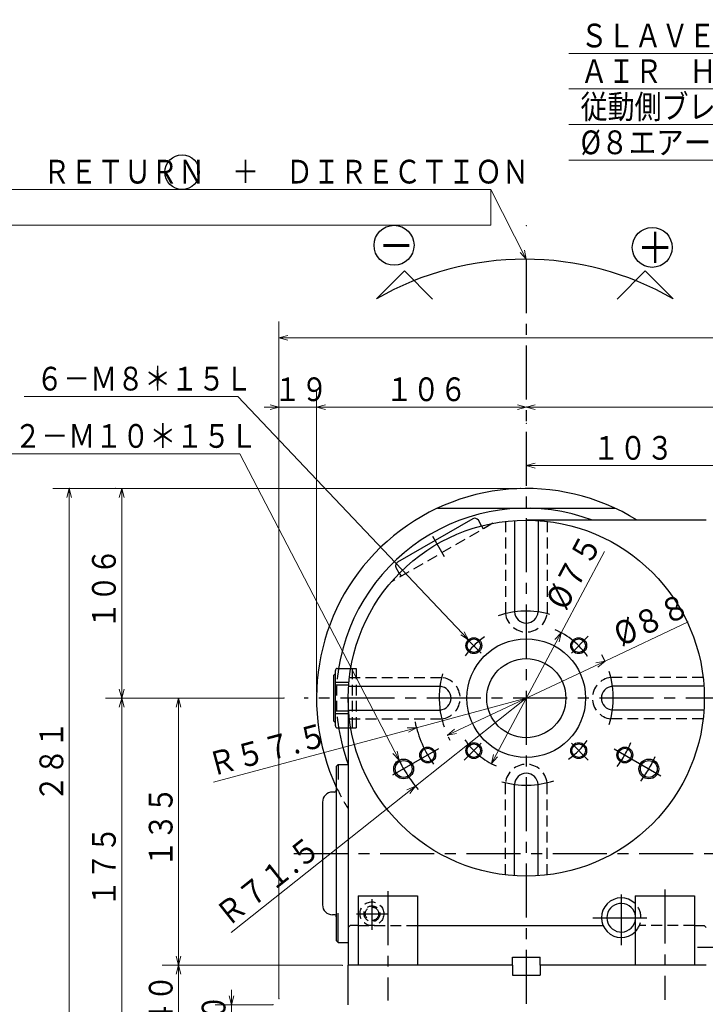
# Model space of a CAD drawing. Units: millimetres. Extents: x 3 to 585, y -1 to 405.
# Drawn here: x 118 to 233, y 94 to 260 of the extents above; entities that cross this region are included whole.
import ezdxf

# ---------------------------------------------------------------- set-up
doc = ezdxf.new("R2010")
doc.units = ezdxf.units.MM
doc.header["$LTSCALE"] = 7.274861
doc.linetypes.add('CENTER', pattern=[2, 1.25, -0.25, 0.25, -0.25])
doc.linetypes.add('HIDDEN', pattern=[0.375, 0.25, -0.125])
for name, color, linetype in [('001', 7, 'Continuous'), ('002', 7, 'Continuous'), ('003', 7, 'Continuous')]:
    doc.layers.add(name, color=color, linetype=linetype)
doc.styles.get("Standard").update_dxf_attribs({"font": 'TXT', "bigfont": 'BIGFONT'})
doc.dimstyles.get("Standard").update_dxf_attribs({"dimtxt": 4, "dimasz": 1.5, "dimexe": 2.75, "dimexo": 1, "dimgap": 1, "dimtad": 1, "dimdec": 1, "dimdsep": 46, "dimtxsty": 'Standard', "dimcen": 0.09, "dimadec": 1, "dimazin": 2, "dimtfac": 0.8, "dimtdec": 4, "dimtmove": 0, "dimatfit": 3, "dimfxl": 1, "dimtolj": 1, "dimtzin": 0, "dimarcsym": 0})

# ---------------------------------------------------------------- blocks, each defined once
blk = doc.blocks.new('DIM-17')
at = {"layer": '002', "color": 2, "lineweight": 9}
for points in [[(203.192001, 219.967868), (197.217339, 231.722004), (65.217339, 231.722004)], [(197.217339, 231.722004), (197.217339, 225.722004), (65.217339, 225.722004)], [(202.870607, 221.487161), (203.192001, 219.967868), (202.154019, 221.122917)]]:
    blk.add_lwpolyline(points, dxfattribs=at)
at = {"layer": '002', "color": 3, "lineweight": 9, "width": 0.833333}
for s, p in [('ＺＥＲＯ－ＰＯＩＮＴ\u3000\u3000ＲＥＴＵＲＮ\u3000＋\u3000ＤＩＲＥＣＴＩＯＮ\u3000\u3000', (67.217339, 232.722004)), ('原点復帰方向\u3000＋', (67.217339, 226.722004))]:
    blk.add_text(s, height=4, dxfattribs=at).set_placement(p)
blk = doc.blocks.new('DIM-19')
at = {"layer": '003', "color": 2, "lineweight": 9}
for points in [[(193.473087, 155.8317), (154.620057, 196.837713), (118.620057, 196.837713)], [(192.733156, 157.197), (193.473087, 155.8317), (192.149638, 156.644119)]]:
    blk.add_lwpolyline(points, dxfattribs=at)
at = {"layer": '003', "color": 3, "lineweight": 9, "width": 0.833333}
blk.add_text('６－Ｍ８＊１５Ｌ', height=4, dxfattribs=at).set_placement((120.620057, 197.837713))
blk = doc.blocks.new('DIM-20')
at = {"layer": '003', "color": 2, "lineweight": 9}
for points in [[(181.752009, 135.536188), (154.941937, 187.181315), (114.941937, 187.181315)], [(181.417623, 137.052674), (181.752009, 135.536188), (180.704179, 136.68231)]]:
    blk.add_lwpolyline(points, dxfattribs=at)
at = {"layer": '003', "color": 3, "lineweight": 9, "width": 0.833333}
blk.add_text('２－Ｍ１０＊１５Ｌ', height=4, dxfattribs=at).set_placement((116.941937, 188.181315))
blk = doc.blocks.new('DIM-22')
at = {"layer": '001', "color": 2, "lineweight": 9}
for points in [[(318.884741, 159.870221), (306.34345, 254.657989), (210.34345, 254.657989)], [(306.34345, 254.657989), (306.34345, 248.657989), (210.34345, 248.657989)], [(306.34345, 248.657989), (306.34345, 242.657989), (210.34345, 242.657989)], [(306.34345, 242.657989), (306.34345, 236.657989), (210.34345, 236.657989)], [(319.086443, 161.40998), (318.884741, 159.870221), (318.28954, 161.304543)]]:
    blk.add_lwpolyline(points, dxfattribs=at)
at = {"layer": '001', "color": 3, "lineweight": 9}
for s, width, p in [('ＳＬＡＶＥ\u3000ＳＩＤＥ\u3000ＢＲＡＫＥ（ＣＬＡＭＰ）', 0.833333, (212.34345, 255.657989)), ('ＡＩＲ\u3000ＨＯＳＥ\u3000ＣＯＮＮＥＣＴＩＯＮ（%%c８）', 0.839416, (212.34345, 249.657989)), ('従動側ブレーキ（クランプ）', 0.833333, (212.34345, 243.657989)), ('%%c８エアーホース', 0.851064, (212.34345, 237.657989))]:
    blk.add_text(s, height=4, dxfattribs=dict(at, width=width)).set_placement(p)
blk = doc.blocks.new('*D28')
at = {"layer": '001', "color": 2, "lineweight": 9}
for p, q in [((153.518206, 94.32458), (153.518206, 96.82458)), ((160.525334, 94.32458), (150.768206, 94.32458)), ((153.518206, 94.32458), (153.518206, 87.657914)), ((160.525334, 87.657914), (150.768206, 87.657914)), ((153.518206, 87.657914), (153.518206, 85.157914))]:
    blk.add_line(p, q, dxfattribs=at)
for points in [[(153.920129, 95.82458), (153.518206, 94.32458), (153.116282, 95.82458)], [(153.116282, 86.157914), (153.518206, 87.657914), (153.920129, 86.157914)]]:
    blk.add_lwpolyline(points, dxfattribs=at)
for p in [(160.525334, 94.32458), (153.518206, 87.657914), (160.525334, 87.657914)]:
    blk.add_point(p, dxfattribs=at)
at = {"layer": '001', "color": 3, "lineweight": 9, "width": 0.833333}
blk.add_text('２０', height=4, rotation=90.000003, dxfattribs=at).set_placement((152.518206, 86.991247))
blk = doc.blocks.new('*D29')
at = {"layer": '001', "color": 2, "lineweight": 9}
for p, q in [((172.192001, 100.991247), (141.852968, 100.991247)), ((144.602968, 100.991247), (144.602968, 87.657914)), ((160.525334, 87.657914), (141.852968, 87.657914))]:
    blk.add_line(p, q, dxfattribs=at)
for points in [[(144.201044, 99.491247), (144.602968, 100.991247), (145.004892, 99.491247)], [(145.004892, 89.157914), (144.602968, 87.657914), (144.201044, 89.157914)]]:
    blk.add_lwpolyline(points, dxfattribs=at)
for p in [(172.192001, 100.991247), (144.602968, 87.657914), (160.525334, 87.657914)]:
    blk.add_point(p, dxfattribs=at)
at = {"layer": '001', "color": 3, "lineweight": 9, "width": 0.833333}
blk.add_text('４０', height=4, rotation=90.000003, dxfattribs=at).set_placement((143.602968, 90.32458))
blk = doc.blocks.new('*D30')
at = {"layer": '001', "color": 2, "lineweight": 9}
for p, q in [((162.352152, 145.991247), (141.852968, 145.991247)), ((144.602968, 145.991247), (144.602968, 100.991247)), ((172.192001, 100.991247), (141.852968, 100.991247))]:
    blk.add_line(p, q, dxfattribs=at)
for points in [[(144.201044, 144.491247), (144.602968, 145.991247), (145.004892, 144.491247)], [(145.004892, 102.491247), (144.602968, 100.991247), (144.201044, 102.491247)]]:
    blk.add_lwpolyline(points, dxfattribs=at)
for p in [(162.352152, 145.991247), (144.602968, 100.991247), (172.192001, 100.991247)]:
    blk.add_point(p, dxfattribs=at)
at = {"layer": '001', "color": 3, "lineweight": 9, "width": 0.833333}
blk.add_text('１３５', height=4, rotation=90.000003, dxfattribs=at).set_placement((143.602968, 117.491247))
blk = doc.blocks.new('*D31')
at = {"layer": '001', "color": 2, "lineweight": 9}
for p, q in [((162.352152, 145.991247), (132.282582, 145.991247)), ((135.032582, 145.991247), (135.032582, 87.657914)), ((160.525334, 87.657914), (132.282582, 87.657914))]:
    blk.add_line(p, q, dxfattribs=at)
for points in [[(134.630658, 144.491247), (135.032582, 145.991247), (135.434506, 144.491247)], [(135.434506, 89.157914), (135.032582, 87.657914), (134.630658, 89.157914)]]:
    blk.add_lwpolyline(points, dxfattribs=at)
for p in [(162.352152, 145.991247), (135.032582, 87.657914), (160.525334, 87.657914)]:
    blk.add_point(p, dxfattribs=at)
at = {"layer": '001', "color": 3, "lineweight": 9, "width": 0.833333}
blk.add_text('１７５', height=4, rotation=90.000003, dxfattribs=at).set_placement((134.032582, 110.82458))
blk = doc.blocks.new('*D32')
at = {"layer": '001', "color": 2, "lineweight": 9}
for p, q in [((202.192001, 181.32458), (132.282582, 181.32458)), ((135.032582, 181.32458), (135.032582, 145.991247)), ((162.352152, 145.991247), (132.282582, 145.991247))]:
    blk.add_line(p, q, dxfattribs=at)
for points in [[(134.630658, 179.82458), (135.032582, 181.32458), (135.434506, 179.82458)], [(135.434506, 147.491247), (135.032582, 145.991247), (134.630658, 147.491247)]]:
    blk.add_lwpolyline(points, dxfattribs=at)
for p in [(202.192001, 181.32458), (135.032582, 145.991247), (162.352152, 145.991247)]:
    blk.add_point(p, dxfattribs=at)
at = {"layer": '001', "color": 3, "lineweight": 9, "width": 0.833333}
blk.add_text('１０６', height=4, rotation=90.000003, dxfattribs=at).set_placement((134.032582, 157.657914))
blk = doc.blocks.new('*D33')
at = {"layer": '001', "color": 2, "lineweight": 9}
for p, q in [((134.032582, 181.32458), (123.437759, 181.32458)), ((126.187759, 87.657914), (126.187759, 181.32458)), ((160.525334, 87.657914), (123.437759, 87.657914))]:
    blk.add_line(p, q, dxfattribs=at)
for points in [[(125.785836, 179.82458), (126.187759, 181.32458), (126.589683, 179.82458)], [(126.589683, 89.157914), (126.187759, 87.657914), (125.785836, 89.157914)]]:
    blk.add_lwpolyline(points, dxfattribs=at)
for p in [(126.187759, 181.32458), (134.032582, 181.32458), (160.525334, 87.657914)]:
    blk.add_point(p, dxfattribs=at)
at = {"layer": '001', "color": 3, "lineweight": 9, "width": 0.833333}
blk.add_text('２８１', height=4, rotation=90.000003, dxfattribs=at).set_placement((125.187759, 128.491247))
blk = doc.blocks.new('*D34')
at = {"layer": '001', "color": 2, "lineweight": 9}
for p, q in [((286.525334, 185.196009), (286.525334, 197.797606)), ((286.525334, 195.047606), (203.192001, 195.047606))]:
    blk.add_line(p, q, dxfattribs=at)
for points in [[(204.692001, 194.645682), (203.192001, 195.047606), (204.692001, 195.44953)], [(285.025334, 195.44953), (286.525334, 195.047606), (285.025334, 194.645682)]]:
    blk.add_lwpolyline(points, dxfattribs=at)
for p in [(203.192001, 195.047606), (203.192001, 192.297606), (286.525334, 185.196009)]:
    blk.add_point(p, dxfattribs=at)
at = {"layer": '001', "color": 3, "lineweight": 9, "width": 0.833333}
blk.add_text('２５０', height=4, dxfattribs=at).set_placement((238.858667, 196.047606))
blk = doc.blocks.new('*D35')
at = {"layer": '001', "color": 2, "lineweight": 9}
for p, q in [((203.192001, 145.991247), (184.518253, 131.149662)), ((184.518253, 131.149662), (153.500746, 106.497462))]:
    blk.add_line(p, q, dxfattribs=at)
blk.add_lwpolyline([(183.09389, 130.531008), (184.518253, 131.149662), (183.594045, 129.90171)], dxfattribs=at)
for p in [(203.192001, 145.991247), (184.518253, 131.149662)]:
    blk.add_point(p, dxfattribs=at)
at = {"layer": '001', "color": 3, "lineweight": 9, "width": 0.876623}
blk.add_text('Ｒ７１.５', height=4, rotation=38.477095, dxfattribs=at).set_placement((152.878544, 107.280319))
blk = doc.blocks.new('*D36')
at = {"layer": '003', "color": 2, "lineweight": 9}
for q in [(230.48045, 158.850808), (189.924688, 139.739085)]:
    blk.add_line((216.459313, 152.243409), q, dxfattribs=at)
for points in [[(214.931095, 151.96756), (216.459313, 152.243409), (215.273763, 151.240408)], [(191.452906, 140.014934), (189.924688, 139.739085), (191.110239, 140.742086)]]:
    blk.add_lwpolyline(points, dxfattribs=at)
for p in [(216.459313, 152.243409), (189.924688, 139.739085)]:
    blk.add_point(p, dxfattribs=at)
at = {"layer": '003', "color": 3, "lineweight": 9, "width": 0.882353}
blk.add_text('%%c８８', height=4, rotation=25.23195, dxfattribs=at).set_placement((219.199093, 154.639992))
blk = doc.blocks.new('*D38')
at = {"layer": '001', "color": 2, "lineweight": 9}
for p, q in [((161.525334, 95.32458), (161.525334, 209.466039)), ((401.525334, 178.824421), (401.525334, 209.466039)), ((401.525334, 206.716039), (161.525334, 206.716039))]:
    blk.add_line(p, q, dxfattribs=at)
for points in [[(163.025334, 206.314115), (161.525334, 206.716039), (163.025334, 207.117962)], [(400.025334, 207.117962), (401.525334, 206.716039), (400.025334, 206.314115)]]:
    blk.add_lwpolyline(points, dxfattribs=at)
for p in [(161.525334, 206.716039), (401.525334, 178.824421), (161.525334, 95.32458)]:
    blk.add_point(p, dxfattribs=at)
at = {"layer": '001', "color": 3, "lineweight": 9, "width": 0.833333}
blk.add_text('７２０', height=4, dxfattribs=at).set_placement((275.525334, 207.716039))
blk = doc.blocks.new('*D41')
at = {"layer": '001', "color": 2, "lineweight": 9}
for p, q in [((167.858667, 146.991247), (167.858667, 197.797606)), ((203.192001, 195.047606), (167.858667, 195.047606))]:
    blk.add_line(p, q, dxfattribs=at)
for points in [[(169.358667, 194.645682), (167.858667, 195.047606), (169.358667, 195.44953)], [(201.692001, 195.44953), (203.192001, 195.047606), (201.692001, 194.645682)]]:
    blk.add_lwpolyline(points, dxfattribs=at)
for p in [(203.192001, 225.634535), (167.858667, 197.797606), (167.858667, 195.047606)]:
    blk.add_point(p, dxfattribs=at)
at = {"layer": '001', "color": 3, "lineweight": 9, "width": 0.833333}
blk.add_text('１０６', height=4, dxfattribs=at).set_placement((179.525334, 196.047606))
blk = doc.blocks.new('*D43')
at = {"layer": '001', "color": 2, "lineweight": 9}
for p, q in [((237.525334, 176.32458), (237.525334, 187.922847)), ((203.192001, 185.172847), (237.525334, 185.172847))]:
    blk.add_line(p, q, dxfattribs=at)
for points in [[(204.692001, 184.770924), (203.192001, 185.172847), (204.692001, 185.574771)], [(236.025334, 185.574771), (237.525334, 185.172847), (236.025334, 184.770924)]]:
    blk.add_lwpolyline(points, dxfattribs=at)
for p in [(203.192001, 225.634535), (237.525334, 187.922847), (237.525334, 185.172847)]:
    blk.add_point(p, dxfattribs=at)
at = {"layer": '001', "color": 3, "lineweight": 9, "width": 0.833333}
blk.add_text('１０３', height=4, dxfattribs=at).set_placement((214.358667, 186.172847))
blk = doc.blocks.new('*D66')
at = {"layer": '003', "color": 2, "lineweight": 9}
for q in [(216.366031, 170.698431), (197.310737, 134.961254)]:
    blk.add_line((209.073264, 157.02124), q, dxfattribs=at)
for points in [[(208.012855, 155.886746), (209.073264, 157.02124), (208.72217, 155.508535)], [(198.371146, 136.095748), (197.310737, 134.961254), (197.661832, 136.473959)]]:
    blk.add_lwpolyline(points, dxfattribs=at)
for p in [(209.073264, 157.02124), (197.310737, 134.961254)]:
    blk.add_point(p, dxfattribs=at)
at = {"layer": '003', "color": 3, "lineweight": 9, "width": 0.882353}
blk.add_text('%%c７５', height=4, rotation=61.933177, dxfattribs=at).set_placement((209.837619, 160.580139))
blk = doc.blocks.new('*D67')
at = {"layer": '003', "color": 2, "lineweight": 9}
for p, q in [((203.192001, 145.991247), (184.68263, 141.014873)), ((184.68263, 141.014873), (150.475954, 131.81817))]:
    blk.add_line(p, q, dxfattribs=at)
blk.add_lwpolyline([(183.129716, 141.013558), (184.68263, 141.014873), (183.338425, 140.237278)], dxfattribs=at)
for p in [(203.192001, 145.991247), (184.68263, 141.014873)]:
    blk.add_point(p, dxfattribs=at)
at = {"layer": '003', "color": 3, "lineweight": 9, "width": 0.876623}
blk.add_text('Ｒ５７.５', height=4, rotation=15.048517, dxfattribs=at).set_placement((150.216317, 132.783876))

msp = doc.modelspace()

# ---------------------------------------------------------------- linework, layer by layer
at = {"layer": '001', "lineweight": 30}
for p, q in [((182.676472, 217.983711), (177.962427, 213.269666)), ((182.676472, 217.983711), (187.413479, 213.246705)), ((223.248382, 217.983711), (218.511375, 213.246705)), ((223.248382, 217.983711), (227.962427, 213.269666)), ((171.025334, 150.157914), (170.692001, 149.82458)), ((171.025334, 141.82458), (170.692001, 142.157914)), ((174.858667, 112.657914), (174.858667, 100.991247)), ((174.858667, 112.657914), (184.858667, 112.657914)), ((184.858667, 112.657914), (184.858667, 100.991247)), ((221.525334, 112.657914), (221.525334, 100.991247)), ((221.525334, 112.657914), (231.525334, 112.657914)), ((231.525334, 112.657914), (231.525334, 100.991247)), ((173.192001, 94.32458), (173.192001, 100.991247)), ((200.858667, 100.991247), (200.858667, 99.32458)), ((205.525334, 100.991247), (205.525334, 99.32458)), ((200.858667, 99.32458), (205.525334, 99.32458))]:
    msp.add_line(p, q, dxfattribs=at)
at = {"layer": '001', "color": 2, "lineweight": 9}
msp.add_line((170.358667, 195.047606), (159.025334, 195.047606), dxfattribs=at)
at = {"layer": '001', "color": 2, "linetype": 'CENTER', "lineweight": 30}
for p, q in [((179.858667, 113.473526), (179.858667, 95.020857)), ((226.525334, 113.722338), (226.525334, 95.13964)), ((238.450955, 103.991247), (232.061185, 103.991247))]:
    msp.add_line(p, q, dxfattribs=at)
at = {"layer": '001', "color": 2, "lineweight": 9}
for points in [[(161.525334, 95.32458), (161.525334, 195.047606), (161.525334, 197.797606)], [(160.025334, 195.44953), (161.525334, 195.047606), (160.025334, 194.645682)], [(169.358667, 194.645682), (167.858667, 195.047606), (169.358667, 195.44953)]]:
    msp.add_lwpolyline(points, dxfattribs=at)
at = {"layer": '001', "lineweight": 30}
for centre, radius in [((145.205274, 234.635402), 2.902748), ((182.534408, 134.06458), 1.416667), ((223.849593, 134.06458), 1.416667)]:
    msp.add_circle(centre, radius, dxfattribs=at)
at = {"layer": '001', "color": 2, "lineweight": 30}
for centre in [(182.534408, 134.06458), (223.849593, 134.06458)]:
    msp.add_circle(centre, 1.666667, dxfattribs=at)
at = {"layer": '001', "lineweight": 30}
msp.add_arc((202.962427, 169.968396), 50, 60, 120, dxfattribs=at)
at = {"layer": '001', "color": 2, "linetype": 'CENTER', "lineweight": 30}
for start, end in [(324.057616, 335.706696), (204.60587, 220.148466)]:
    msp.add_arc((203.192001, 145.991247), 23.853333, start, end, dxfattribs=at)
at = {"layer": '002', "lineweight": 30}
for centre in [(180.915628, 222.310581), (224.422237, 221.948026)]:
    msp.add_circle(centre, 3.364171, dxfattribs=at)
at = {"layer": '003', "color": 2, "linetype": 'CENTER', "lineweight": 30}
for p, q in [((203.192001, 219.967868), (203.192001, 94.472199)), ((189.445123, 169.801539), (187.455432, 173.247783)), ((195.586374, 153.596874), (192.744311, 156.438937)), ((210.797627, 153.596874), (213.63969, 156.438937)), ((239.179117, 145.991247), (165.787904, 145.991247)), ((195.586374, 138.38562), (192.744311, 135.543557)), ((210.797627, 138.38562), (213.63969, 135.543557)), ((188.383969, 137.441826), (180.670865, 132.988663)), ((218.000032, 137.441826), (226.726944, 132.403341)), ((164.028333, 119.82458), (247.989096, 119.82458)), ((219.192001, 112.901001), (219.192001, 104.348445)), ((214.396791, 108.991247), (223.616864, 108.991247))]:
    msp.add_line(p, q, dxfattribs=at)
at = {"layer": '003', "lineweight": 30}
for p, q in [((188.210531, 177.991247), (218.173471, 177.991247)), ((194.20952, 176.216026), (181.507814, 168.882693)), ((195.663372, 175.031215), (195.120204, 175.972009)), ((201.192001, 175.924506), (201.192001, 160.52091)), ((233.525334, 175.991247), (203.192001, 175.991247)), ((205.192001, 175.924506), (205.192001, 160.52091)), ((181.806965, 167.031215), (181.263798, 167.972009)), ((170.692001, 149.82458), (170.692001, 142.157914)), ((171.025334, 141.32458), (171.025334, 150.657914)), ((171.358667, 150.991247), (173.611602, 150.991247)), ((173.310754, 148.657914), (171.025334, 148.657914)), ((173.270344, 148.157914), (171.025334, 148.157914)), ((173.258742, 147.991247), (188.662338, 147.991247)), ((233.12526, 147.991247), (217.721664, 147.991247)), ((173.192001, 145.991247), (173.192001, 100.991247)), ((173.192001, 143.82458), (171.025334, 143.82458)), ((173.192001, 143.32458), (171.025334, 143.32458)), ((173.258742, 143.991247), (188.662338, 143.991247)), ((233.12526, 143.991247), (217.721664, 143.991247)), ((171.358667, 140.991247), (173.192001, 140.991247)), ((171.192001, 134.491247), (171.525334, 134.82458)), ((171.192001, 134.491247), (171.192001, 105.157914)), ((171.525334, 134.82458), (173.192001, 134.82458)), ((171.525334, 134.82458), (171.525334, 132.310419)), ((201.192001, 116.057988), (201.192001, 131.461584)), ((205.192001, 116.057988), (205.192001, 131.461584)), ((170.858667, 130.157914), (170.525334, 130.157914)), ((168.858667, 128.491247), (168.858667, 111.157914)), ((171.525334, 104.82458), (171.525334, 109.755624)), ((170.858667, 109.491247), (170.525334, 109.491247)), ((173.525334, 107.657914), (173.192001, 107.32458)), ((174.858667, 107.657914), (173.525334, 107.657914)), ((184.858667, 107.657914), (216.13695, 107.657914)), ((231.525334, 107.657914), (233.192001, 107.657914)), ((233.192001, 107.657914), (233.525334, 107.32458)), ((171.192001, 105.157914), (171.525334, 104.82458)), ((171.525334, 104.82458), (173.192001, 104.82458)), ((200.858667, 102.32458), (205.525334, 102.32458)), ((200.858667, 100.991247), (200.858667, 102.32458)), ((205.525334, 100.991247), (205.525334, 102.32458)), ((200.858667, 100.991247), (173.192001, 100.991247)), ((233.525334, 100.991247), (205.525334, 100.991247))]:
    msp.add_line(p, q, dxfattribs=at)
at = {"layer": '003', "color": 2, "linetype": 'HIDDEN', "lineweight": 30}
for p, q in [((197.56446, 175.4587), (180.486208, 165.598567)), ((195.663372, 175.031215), (195.953537, 174.528633)), ((199.692001, 175.786381), (199.692001, 160.234179)), ((206.692001, 175.786381), (206.692001, 160.234179)), ((181.806965, 167.031215), (182.097131, 166.528633)), ((173.396867, 149.491247), (188.949069, 149.491247)), ((173.611602, 150.991247), (174.525334, 150.991247)), ((173.858667, 150.991247), (173.858667, 140.991247)), ((174.525334, 150.991247), (174.525334, 140.991247)), ((232.987135, 149.491247), (217.434933, 149.491247)), ((173.396867, 142.491247), (188.949069, 142.491247)), ((232.987135, 142.491247), (217.434933, 142.491247)), ((173.192001, 140.991247), (174.525334, 140.991247)), ((199.692001, 116.196113), (199.692001, 131.748315)), ((206.692001, 116.196113), (206.692001, 131.748315))]:
    msp.add_line(p, q, dxfattribs=at)
at = {"layer": '003', "color": 40, "linetype": 'CENTER', "lineweight": 30}
for p, q in [((177.192001, 112.089854), (177.192001, 106.926922)), ((174.592399, 109.657914), (179.973177, 109.657914))]:
    msp.add_line(p, q, dxfattribs=at)
at = {"layer": '003', "color": 40, "linetype": 'HIDDEN', "lineweight": 30}
for p, q in [((174.858667, 107.657914), (184.858667, 107.657914)), ((231.525334, 107.657914), (222.247051, 107.657914))]:
    msp.add_line(p, q, dxfattribs=at)
at = {"layer": '003', "lineweight": 30}
for centre, radius in [((203.192001, 145.991247), 30), ((203.192001, 145.991247), 10), ((194.353166, 154.830082), 1.133333), ((212.030836, 154.830082), 1.133333), ((203.192001, 145.991247), 6.666667), ((194.353166, 137.152412), 1.133333), ((212.030836, 137.152412), 1.133333), ((186.593181, 136.407914), 1.133333), ((219.790821, 136.407914), 1.133333)]:
    msp.add_circle(centre, radius, dxfattribs=at)
at = {"layer": '003', "color": 2, "lineweight": 30}
for centre in [(194.353166, 154.830082), (212.030836, 154.830082), (186.593181, 136.407914), (194.353166, 137.152412), (212.030836, 137.152412), (219.790821, 136.407914)]:
    msp.add_circle(centre, 1.333333, dxfattribs=at)
at = {"layer": '003', "color": 40, "linetype": 'HIDDEN', "lineweight": 30}
for radius in [2, 1.333333, 1.133333]:
    msp.add_circle((177.192001, 109.657914), radius, dxfattribs=at)
at = {"layer": '003', "lineweight": 30}
for centre, radius, start, end in [((203.192001, 145.991247), 35.333333, 58.109208, 205.087628), ((203.192001, 145.991247), 32, 69.635865, 171.010701), ((194.542854, 175.638676), 0.666667, 30, 120), ((181.841148, 168.305342), 0.666667, 120, 210), ((203.192001, 160.657914), 2.004687, 183.91874, 356.08126), ((171.358667, 150.657914), 0.333333, 90, 180), ((188.525334, 145.991247), 2.004687, 273.91874, 86.08126), ((217.858667, 145.991247), 2.004687, 93.91874, 266.08126), ((171.358667, 141.32458), 0.333333, 180, 270), ((203.192001, 145.991247), 32, 188.989299, 200.364135), ((203.192001, 131.32458), 2.004687, 3.91874, 176.08126), ((170.525334, 128.491247), 1.666667, 90, 180), ((170.858667, 130.491247), 0.333333, 270, 0), ((219.192001, 108.991247), 3.333333, 45.572996, 314.427004), ((219.192001, 108.991247), 2.416667, 15.090185, 344.909815), ((170.525334, 111.157914), 1.666667, 180, 270), ((170.858667, 109.157914), 0.333333, 0, 90)]:
    msp.add_arc(centre, radius, start, end, dxfattribs=at)
at = {"layer": '003', "color": 2, "linetype": 'CENTER', "lineweight": 30}
for radius, start, end in [(14.666667, 74.243364, 108.808056), (12.5, 124.193783, 145.339483), (12.5, 34.193783, 67.16477), (14.666667, 342.395799, 29.759834), (14.666667, 163.818216, 208.768783), (19.166667, 192.073203, 215.381673), (12.5, 214.193783, 246.057453), (12.5, 304.728052, 325.339483), (19.166667, 323.076426, 337.005073), (14.666667, 253.734127, 288.467979)]:
    msp.add_arc((203.192001, 145.991247), radius, start, end, dxfattribs=at)
at = {"layer": '003', "color": 2, "linetype": 'HIDDEN', "lineweight": 30}
for centre, radius, start, end in [((203.192001, 160.657914), 3.525557, 186.903036, 353.096964), ((203.192001, 145.991247), 32, 171.010701, 188.989299), ((188.525334, 145.991247), 3.525557, 276.903036, 83.096964), ((217.858667, 145.991247), 3.525557, 96.903036, 263.096964), ((203.192001, 131.32458), 3.525557, 6.903036, 173.096964), ((203.192001, 145.991247), 35.333333, 205.087628, 211.890792)]:
    msp.add_arc(centre, radius, start, end, dxfattribs=at)
at = {"layer": '003', "color": 40, "linetype": 'HIDDEN', "lineweight": 30}
for radius, start, end in [(3.333333, 314.427004, 45.572996), (2.416667, 344.909815, 15.090185)]:
    msp.add_arc((219.192001, 108.991247), radius, start, end, dxfattribs=at)

# ---------------------------------------------------------------- block references
at = {"layer": '001', "color": 0, "linetype": 'ByBlock', "lineweight": -2}
msp.add_blockref('DIM-22', (0, 0), dxfattribs=at)
at = {"layer": '002', "color": 0, "linetype": 'ByBlock', "lineweight": -2}
msp.add_blockref('DIM-17', (0, 0), dxfattribs=at)
at = {"layer": '003', "color": 0, "linetype": 'ByBlock', "lineweight": -2}
for name in ['DIM-19', 'DIM-20']:
    msp.add_blockref(name, (0, 0), dxfattribs=at)

# ---------------------------------------------------------------- texts
at = {"layer": '001', "color": 3, "lineweight": 9, "width": 0.833333}
msp.add_text('１９', height=4, dxfattribs=at).set_placement((160.692001, 196.047606))
at = {"layer": '002', "color": 3, "lineweight": 9, "width": 0.833333}
for s, p in [('＋', (221.873584, 219.227917)), ('－', (178.2803, 219.530831))]:
    msp.add_text(s, height=5.333333, dxfattribs=at).set_placement(p)

# ---------------------------------------------------------------- dimensions: what is measured, and where the dimension line sits
at = {"layer": '001', "color": 2, "lineweight": 9}
for base, p1, p2, angle, picture, middle in [((167.858667, 195.047606), (203.192001, 225.634535), (167.858667, 197.797606), 180, '*D41', (185.525334, 198.047606)), ((161.525334, 206.716039), (401.525334, 178.824421), (161.525334, 95.32458), 180, '*D38', (281.525334, 209.716039)), ((203.192001, 195.047606), (286.525334, 185.196009), (203.192001, 192.297606), 180, '*D34', (244.858667, 198.047606)), ((126.187759, 181.32458), (160.525334, 87.657914), (134.032582, 181.32458), 90, '*D33', (123.187759, 134.491247)), ((135.032582, 145.991247), (202.192001, 181.32458), (162.352152, 145.991247), 270, '*D32', (132.032582, 163.657914)), ((135.032582, 87.657914), (162.352152, 145.991247), (160.525334, 87.657914), 270, '*D31', (132.032582, 116.82458)), ((144.602968, 100.991247), (162.352152, 145.991247), (172.192001, 100.991247), 270, '*D30', (141.602968, 123.491247)), ((144.602968, 87.657914), (172.192001, 100.991247), (160.525334, 87.657914), 270, '*D29', (141.602968, 94.32458)), ((153.518206, 87.657914), (160.525334, 94.32458), (160.525334, 87.657914), 270, '*D28', (150.518205, 90.991247))]:
    dim = msp.add_linear_dim(base=base, p1=p1, p2=p2, angle=angle, dimstyle='Standard', dxfattribs=at)
    dim.commit()
    dim.dimension.update_dxf_attribs({"geometry": picture, "text_midpoint": middle, "dimtype": 160})
dim = msp.add_linear_dim(base=(237.525334, 185.172847), p1=(203.192001, 225.634535), p2=(237.525334, 187.922847), dimstyle='Standard', dxfattribs=at)
dim.commit()
dim.dimension.update_dxf_attribs({"geometry": '*D43', "text_midpoint": (220.358667, 188.172847), "dimtype": 160})
dim = msp.add_radius_dim(center=(203.192001, 145.991247), mpoint=(184.518253, 131.149662), dimstyle='Standard', dxfattribs=at)
dim.commit()
dim.dimension.update_dxf_attribs({"geometry": '*D35', "text_midpoint": (158.679853, 114.445848), "dimtype": 164})
at = {"layer": '003', "color": 2, "lineweight": 9}
for p1, p2, picture, middle in [((197.310737, 134.961254), (209.073264, 157.02124), '*D66', (210.895826, 166.815538)), ((189.924688, 139.739085), (216.459313, 152.243409), '*D36', (223.774062, 159.006874))]:
    dim = msp.add_diameter_dim_2p(p1=p1, p2=p2, dimstyle='Standard', dxfattribs=at)
    dim.commit()
    dim.dimension.update_dxf_attribs({"geometry": picture, "text_midpoint": middle, "dimtype": 163})
dim = msp.add_radius_dim(center=(203.192001, 145.991247), mpoint=(184.68263, 141.014873), dimstyle='Standard', dxfattribs=at)
dim.commit()
dim.dimension.update_dxf_attribs({"geometry": '*D67', "text_midpoint": (158.3884, 137.05202), "dimtype": 164})

doc.saveas('drawing.dxf')
